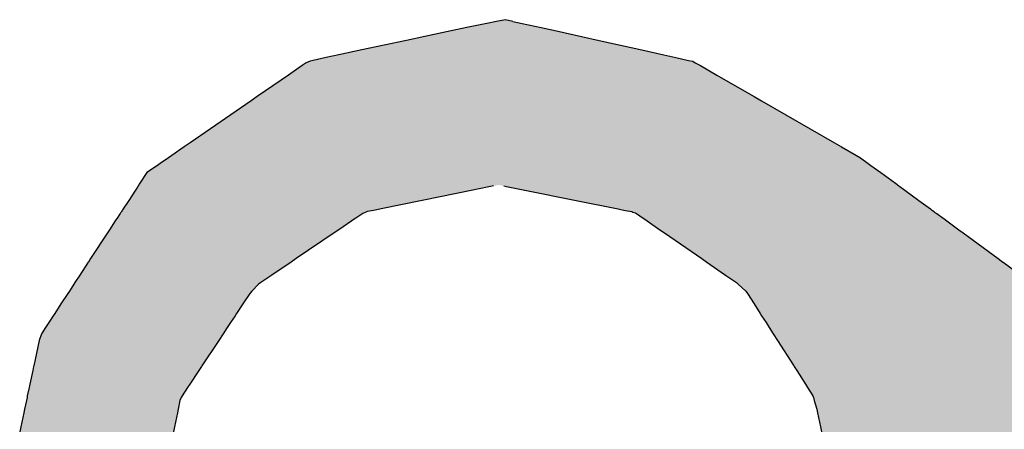
# Model space of a CAD drawing. Extents: x -24 to 701, y -317 to 409.
# Drawn here: x -21 to -15, y 13 to 16 of the extents above; entities that cross this region are included whole.
import ezdxf

# ---------------------------------------------------------------- set-up
doc = ezdxf.new("R2010")
doc.units = 0
doc.layers.add('EBENE_1', color=160, linetype='CONTINUOUS')

# ---------------------------------------------------------------- blocks, each defined once
blk = doc.blocks.new('*U57')
at = {"layer": 'EBENE_1', "color": 7, "linetype": 'CONTINUOUS'}
for p, q in [((-89.1247, -7.5644), (-89.1399, -7.5673)), ((-89.112, -7.5673), (-89.1247, -7.5644)), ((-89.2163, -7.5835), (-89.2605, -7.5929)), ((-89.1896, -7.5778), (-89.2163, -7.5835)), ((-89.1563, -7.5707), (-89.1896, -7.5778)), ((-89.1399, -7.5673), (-89.1563, -7.5707)), ((-89.112, -7.5673), (-89.0964, -7.5707)), ((-89.0964, -7.5707), (-89.0644, -7.5778)), ((-89.0644, -7.5778), (-89.0389, -7.5835)), ((-89.0389, -7.5835), (-88.9965, -7.5929)), ((-89.2914, -7.5995), (-89.3666, -7.6155)), ((-89.2605, -7.5929), (-89.2914, -7.5995)), ((-88.9965, -7.5929), (-88.9669, -7.5995)), ((-88.9669, -7.5995), (-88.8949, -7.6155)), ((-89.3666, -7.6155), (-89.4054, -7.6238)), ((-88.8949, -7.6155), (-88.8578, -7.6238)), ((-89.449, -7.6331), (-89.4536, -7.6346)), ((-89.4266, -7.6283), (-89.449, -7.6331)), ((-89.4054, -7.6238), (-89.4266, -7.6283)), ((-88.8578, -7.6238), (-88.8375, -7.6283)), ((-88.8375, -7.6283), (-88.816, -7.6331)), ((-88.816, -7.6331), (-88.8091, -7.6346)), ((-89.4674, -7.6418), (-89.4906, -7.6578)), ((-89.4603, -7.637), (-89.4674, -7.6418)), ((-89.4536, -7.6346), (-89.4603, -7.637)), ((-88.8091, -7.6346), (-88.8049, -7.637)), ((-88.8049, -7.637), (-88.7961, -7.6418)), ((-88.7961, -7.6418), (-88.7683, -7.6578)), ((-89.5027, -7.6662), (-89.5432, -7.6941)), ((-89.4906, -7.6578), (-89.5027, -7.6662)), ((-88.7683, -7.6578), (-88.7538, -7.6662)), ((-88.7538, -7.6662), (-88.7053, -7.6941)), ((-89.5432, -7.6941), (-89.5531, -7.701)), ((-88.7053, -7.6941), (-88.6934, -7.701)), ((-89.5531, -7.701), (-89.6561, -7.772)), ((-88.6934, -7.701), (-88.5701, -7.772)), ((-89.6659, -7.7788), (-89.6871, -7.7934)), ((-89.6561, -7.772), (-89.6659, -7.7788)), ((-88.5701, -7.772), (-88.5584, -7.7788)), ((-88.5584, -7.7788), (-88.533, -7.7934)), ((-89.6928, -7.7973), (-89.7064, -7.8068)), ((-89.6871, -7.7934), (-89.6928, -7.7973)), ((-88.533, -7.7934), (-88.5262, -7.7973)), ((-88.5262, -7.7973), (-88.5133, -7.8068)), ((-89.7111, -7.81), (-89.7289, -7.8223)), ((-89.7064, -7.8068), (-89.7111, -7.81)), ((-88.5133, -7.8068), (-88.5089, -7.81)), ((-88.5089, -7.81), (-88.4921, -7.8223)), ((-89.7289, -7.8223), (-89.7407, -7.8403)), ((-88.4921, -7.8223), (-88.4675, -7.8403)), ((-89.7442, -7.8457), (-89.7471, -7.8501)), ((-89.7436, -7.8447), (-89.7442, -7.8457)), ((-89.7424, -7.843), (-89.7436, -7.8447)), ((-89.7418, -7.842), (-89.7424, -7.843)), ((-89.7407, -7.8403), (-89.7418, -7.842)), ((-89.1498, -7.8457), (-89.1716, -7.8501)), ((-89.1449, -7.8447), (-89.1498, -7.8457)), ((-89.1276, -7.8447), (-89.1227, -7.8457)), ((-89.1227, -7.8457), (-89.1005, -7.8501)), ((-88.4675, -7.8403), (-88.4652, -7.842)), ((-88.4652, -7.842), (-88.4639, -7.843)), ((-88.4639, -7.843), (-88.4615, -7.8447)), ((-88.4615, -7.8447), (-88.4602, -7.8457)), ((-88.4602, -7.8457), (-88.4541, -7.8501)), ((-89.7483, -7.8518), (-89.7597, -7.8693)), ((-89.7471, -7.8501), (-89.7483, -7.8518)), ((-89.1798, -7.8518), (-89.265, -7.8693)), ((-89.1716, -7.8501), (-89.1798, -7.8518)), ((-89.1005, -7.8501), (-89.0921, -7.8518)), ((-89.0921, -7.8518), (-89.0055, -7.8693)), ((-88.4541, -7.8501), (-88.4517, -7.8518)), ((-88.4517, -7.8518), (-88.428, -7.8693)), ((-89.7597, -7.8693), (-89.7689, -7.8834)), ((-89.265, -7.8693), (-89.3343, -7.8834)), ((-89.0055, -7.8693), (-88.935, -7.8834)), ((-88.428, -7.8693), (-88.4086, -7.8834)), ((-89.7741, -7.8913), (-89.7792, -7.8991)), ((-89.7732, -7.8899), (-89.7741, -7.8913)), ((-89.7724, -7.8887), (-89.7732, -7.8899)), ((-89.772, -7.8881), (-89.7724, -7.8887)), ((-89.7706, -7.886), (-89.772, -7.8881)), ((-89.7699, -7.8848), (-89.7706, -7.886)), ((-89.7689, -7.8834), (-89.7699, -7.8848)), ((-89.3652, -7.8913), (-89.3767, -7.8991)), ((-89.3625, -7.8899), (-89.3652, -7.8913)), ((-89.36, -7.8887), (-89.3625, -7.8899)), ((-89.3573, -7.8881), (-89.36, -7.8887)), ((-89.347, -7.886), (-89.3573, -7.8881)), ((-89.3412, -7.8848), (-89.347, -7.886)), ((-89.3343, -7.8834), (-89.3412, -7.8848)), ((-88.935, -7.8834), (-88.9281, -7.8848)), ((-88.9281, -7.8848), (-88.9222, -7.886)), ((-88.9222, -7.886), (-88.9117, -7.8881)), ((-88.9117, -7.8881), (-88.9098, -7.8887)), ((-88.9098, -7.8887), (-88.9057, -7.8899)), ((-88.9057, -7.8899), (-88.9037, -7.8913)), ((-88.9037, -7.8913), (-88.8924, -7.8991)), ((-88.4086, -7.8834), (-88.4067, -7.8848)), ((-88.4067, -7.8848), (-88.405, -7.886)), ((-88.405, -7.886), (-88.4022, -7.8881)), ((-88.4022, -7.8881), (-88.4014, -7.8887)), ((-88.4014, -7.8887), (-88.3997, -7.8899)), ((-88.3997, -7.8899), (-88.3978, -7.8913)), ((-88.3978, -7.8913), (-88.3872, -7.8991)), ((-89.7822, -7.9036), (-89.7919, -7.9185)), ((-89.7797, -7.8999), (-89.7822, -7.9036)), ((-89.7792, -7.8991), (-89.7797, -7.8999)), ((-89.3834, -7.9036), (-89.4054, -7.9185)), ((-89.3779, -7.8999), (-89.3834, -7.9036)), ((-89.3767, -7.8991), (-89.3779, -7.8999)), ((-88.8924, -7.8991), (-88.8912, -7.8999)), ((-88.8912, -7.8999), (-88.8858, -7.9036)), ((-88.8858, -7.9036), (-88.8643, -7.9185)), ((-88.3872, -7.8991), (-88.3861, -7.8999)), ((-88.3861, -7.8999), (-88.381, -7.9036)), ((-88.381, -7.9036), (-88.3607, -7.9185)), ((-89.7953, -7.9237), (-89.8238, -7.9672)), ((-89.7919, -7.9185), (-89.7953, -7.9237)), ((-89.4131, -7.9237), (-89.4773, -7.9672)), ((-89.4054, -7.9185), (-89.4131, -7.9237)), ((-88.8643, -7.9185), (-88.8568, -7.9237)), ((-88.8568, -7.9237), (-88.7938, -7.9672)), ((-88.3607, -7.9185), (-88.3535, -7.9237)), ((-88.3535, -7.9237), (-88.2941, -7.9672)), ((-89.8277, -7.9732), (-89.842, -7.9949)), ((-89.8276, -7.973), (-89.8277, -7.9732)), ((-89.8238, -7.9672), (-89.8276, -7.973)), ((-89.4861, -7.9732), (-89.5182, -7.9949)), ((-89.4857, -7.973), (-89.4861, -7.9732)), ((-89.4773, -7.9672), (-89.4857, -7.973)), ((-88.7938, -7.9672), (-88.7855, -7.973)), ((-88.7855, -7.973), (-88.7851, -7.9732)), ((-88.7851, -7.9732), (-88.7537, -7.9949)), ((-88.2941, -7.9672), (-88.2863, -7.973)), ((-88.2863, -7.973), (-88.2859, -7.9732)), ((-88.2859, -7.9732), (-88.2562, -7.9949)), ((-89.842, -7.9949), (-89.8502, -8.0076)), ((-89.5182, -7.9949), (-89.5368, -8.0076)), ((-88.7537, -7.9949), (-88.7355, -8.0076)), ((-89.8521, -8.0104), (-89.8597, -8.0221)), ((-89.8519, -8.0102), (-89.8521, -8.0104)), ((-89.8502, -8.0076), (-89.8519, -8.0102)), ((-89.541, -8.0104), (-89.5521, -8.0221)), ((-89.5407, -8.0102), (-89.541, -8.0104)), ((-89.5368, -8.0076), (-89.5407, -8.0102)), ((-88.7355, -8.0076), (-88.7326, -8.0102)), ((-88.7326, -8.0102), (-88.7323, -8.0104)), ((-88.7323, -8.0104), (-88.7194, -8.0221)), ((-89.8623, -8.026), (-89.8738, -8.0435)), ((-89.8597, -8.0221), (-89.8623, -8.026)), ((-89.5557, -8.026), (-89.5673, -8.0435)), ((-89.5521, -8.0221), (-89.5557, -8.026)), ((-88.7194, -8.0221), (-88.717, -8.026)), ((-88.717, -8.026), (-88.7057, -8.0435)), ((-89.8738, -8.0435), (-89.8844, -8.0597)), ((-89.5673, -8.0435), (-89.578, -8.0597)), ((-88.7057, -8.0435), (-88.6954, -8.0597)), ((-89.8868, -8.0635), (-89.8945, -8.0752)), ((-89.8844, -8.0597), (-89.8868, -8.0635)), ((-89.5804, -8.0635), (-89.5881, -8.0752)), ((-89.578, -8.0597), (-89.5804, -8.0635)), ((-88.6954, -8.0597), (-88.693, -8.0635)), ((-88.693, -8.0635), (-88.6855, -8.0752)), ((-89.8945, -8.0752), (-89.9, -8.0835)), ((-89.5881, -8.0752), (-89.5936, -8.0835)), ((-88.6855, -8.0752), (-88.6802, -8.0835)), ((-89.9069, -8.0941), (-89.9106, -8.1054)), ((-89.9, -8.0835), (-89.9069, -8.0941)), ((-89.6006, -8.0941), (-89.608, -8.1054)), ((-89.5936, -8.0835), (-89.6006, -8.0941)), ((-88.6802, -8.0835), (-88.6734, -8.0941)), ((-88.6734, -8.0941), (-88.6662, -8.1054)), ((-89.9106, -8.1054), (-89.9197, -8.1481)), ((-89.608, -8.1054), (-89.6362, -8.1481)), ((-88.6662, -8.1054), (-88.6389, -8.1481)), ((-89.9214, -8.156), (-89.9262, -8.1788)), ((-89.9199, -8.149), (-89.9214, -8.156)), ((-89.9197, -8.1481), (-89.9199, -8.149)), ((-89.6414, -8.156), (-89.6564, -8.1788)), ((-89.6368, -8.149), (-89.6414, -8.156)), ((-89.6362, -8.1481), (-89.6368, -8.149)), ((-88.6389, -8.1481), (-88.6383, -8.149)), ((-88.6383, -8.149), (-88.6338, -8.156)), ((-88.6338, -8.156), (-88.6192, -8.1788)), ((-89.9262, -8.1788), (-89.9275, -8.1846)), ((-89.6564, -8.1788), (-89.6603, -8.1846)), ((-88.6192, -8.1788), (-88.6155, -8.1846)), ((-89.9275, -8.1846), (-89.9305, -8.1987)), ((-89.6603, -8.1846), (-89.6695, -8.1987)), ((-88.6155, -8.1846), (-88.6065, -8.1987)), ((-89.9321, -8.2065), (-89.9352, -8.221)), ((-89.931, -8.2012), (-89.9321, -8.2065)), ((-89.9305, -8.1987), (-89.931, -8.2012)), ((-89.6732, -8.2065), (-89.6762, -8.221)), ((-89.6712, -8.2012), (-89.6732, -8.2065)), ((-89.6695, -8.1987), (-89.6712, -8.2012)), ((-88.6065, -8.1987), (-88.6058, -8.2012)), ((-88.6058, -8.2012), (-88.6042, -8.2065)), ((-88.6042, -8.2065), (-88.6, -8.221)), ((-89.9366, -8.2274), (-89.9415, -8.2507)), ((-89.9352, -8.221), (-89.9366, -8.2274)), ((-89.6775, -8.2274), (-89.6822, -8.2507)), ((-89.6762, -8.221), (-89.6775, -8.2274)), ((-88.6, -8.221), (-88.5986, -8.2274)), ((-88.5986, -8.2274), (-88.5939, -8.2507)), ((-89.9415, -8.2507), (-89.9434, -8.2594)), ((-89.6822, -8.2507), (-89.684, -8.2594)), ((-88.5939, -8.2507), (-88.5921, -8.2594))]:
    blk.add_line(p, q, dxfattribs=at)
for points in [[(-89.1247, -7.5644), (-89.1399, -7.5673), (-89.112, -7.5673)], [(-89.2163, -7.5835), (-89.2605, -7.5929), (-88.9965, -7.5929)], [(-89.1896, -7.5778), (-89.2163, -7.5835), (-89.0389, -7.5835)], [(-89.1563, -7.5707), (-89.1896, -7.5778), (-89.0644, -7.5778)], [(-89.1399, -7.5673), (-89.1563, -7.5707), (-89.0964, -7.5707)], [(-89.2914, -7.5995), (-89.3666, -7.6155), (-88.8949, -7.6155)], [(-89.2605, -7.5929), (-89.2914, -7.5995), (-88.9669, -7.5995)], [(-89.3666, -7.6155), (-89.4054, -7.6238), (-88.8578, -7.6238)], [(-89.449, -7.6331), (-89.4536, -7.6346), (-88.8091, -7.6346)], [(-89.4266, -7.6283), (-89.449, -7.6331), (-88.816, -7.6331)], [(-89.4054, -7.6238), (-89.4266, -7.6283), (-88.8375, -7.6283)], [(-89.4674, -7.6418), (-89.4906, -7.6578), (-88.7683, -7.6578)], [(-89.4603, -7.637), (-89.4674, -7.6418), (-88.7961, -7.6418)], [(-89.4536, -7.6346), (-89.4603, -7.637), (-88.8049, -7.637)], [(-89.5027, -7.6662), (-89.5432, -7.6941), (-88.7053, -7.6941)], [(-89.4906, -7.6578), (-89.5027, -7.6662), (-88.7538, -7.6662)], [(-89.5432, -7.6941), (-89.5531, -7.701), (-88.6934, -7.701)], [(-89.5531, -7.701), (-89.6561, -7.772), (-88.5701, -7.772)], [(-89.6659, -7.7788), (-89.6871, -7.7934), (-88.533, -7.7934)], [(-89.6561, -7.772), (-89.6659, -7.7788), (-88.5584, -7.7788)], [(-89.6928, -7.7973), (-89.7064, -7.8068), (-88.5133, -7.8068)], [(-89.6871, -7.7934), (-89.6928, -7.7973), (-88.5262, -7.7973)], [(-89.7111, -7.81), (-89.7289, -7.8223), (-88.4921, -7.8223)], [(-89.7064, -7.8068), (-89.7111, -7.81), (-88.5089, -7.81)], [(-89.7289, -7.8223), (-89.7407, -7.8403), (-88.4675, -7.8403)], [(-89.7442, -7.8457), (-89.7471, -7.8501), (-89.1716, -7.8501)], [(-89.7436, -7.8447), (-89.7442, -7.8457), (-89.1498, -7.8457)], [(-89.7424, -7.843), (-89.7436, -7.8447), (-89.1449, -7.8447)], [(-89.7418, -7.842), (-89.7424, -7.843), (-88.4639, -7.843)], [(-89.7407, -7.8403), (-89.7418, -7.842), (-88.4652, -7.842)], [(-89.1365, -7.843), (-89.1276, -7.8447), (-88.4615, -7.8447)], [(-89.1276, -7.8447), (-89.1227, -7.8457), (-88.4602, -7.8457)], [(-89.1227, -7.8457), (-89.1005, -7.8501), (-88.4541, -7.8501)], [(-89.7483, -7.8518), (-89.7597, -7.8693), (-89.265, -7.8693)], [(-89.7471, -7.8501), (-89.7483, -7.8518), (-89.1798, -7.8518)], [(-89.1005, -7.8501), (-89.0921, -7.8518), (-88.4517, -7.8518)], [(-89.0921, -7.8518), (-89.0055, -7.8693), (-88.428, -7.8693)], [(-89.7597, -7.8693), (-89.7689, -7.8834), (-89.3343, -7.8834)], [(-89.0055, -7.8693), (-88.935, -7.8834), (-88.4086, -7.8834)], [(-89.7741, -7.8913), (-89.7792, -7.8991), (-89.3767, -7.8991)], [(-89.7732, -7.8899), (-89.7741, -7.8913), (-89.3652, -7.8913)], [(-89.7724, -7.8887), (-89.7732, -7.8899), (-89.3625, -7.8899)], [(-89.772, -7.8881), (-89.7724, -7.8887), (-89.36, -7.8887)], [(-89.7706, -7.886), (-89.772, -7.8881), (-89.3573, -7.8881)], [(-89.7699, -7.8848), (-89.7706, -7.886), (-89.347, -7.886)], [(-89.7689, -7.8834), (-89.7699, -7.8848), (-89.3412, -7.8848)], [(-88.935, -7.8834), (-88.9281, -7.8848), (-88.4067, -7.8848)], [(-88.9281, -7.8848), (-88.9222, -7.886), (-88.405, -7.886)], [(-88.9222, -7.886), (-88.9117, -7.8881), (-88.4022, -7.8881)], [(-88.9117, -7.8881), (-88.9098, -7.8887), (-88.4014, -7.8887)], [(-88.9098, -7.8887), (-88.9057, -7.8899), (-88.3997, -7.8899)], [(-88.9057, -7.8899), (-88.9037, -7.8913), (-88.3978, -7.8913)], [(-88.9037, -7.8913), (-88.8924, -7.8991), (-88.3872, -7.8991)], [(-89.7822, -7.9036), (-89.7919, -7.9185), (-89.4054, -7.9185)], [(-89.7797, -7.8999), (-89.7822, -7.9036), (-89.3834, -7.9036)], [(-89.7792, -7.8991), (-89.7797, -7.8999), (-89.3779, -7.8999)], [(-88.8924, -7.8991), (-88.8912, -7.8999), (-88.3861, -7.8999)], [(-88.8912, -7.8999), (-88.8858, -7.9036), (-88.381, -7.9036)], [(-88.8858, -7.9036), (-88.8643, -7.9185), (-88.3607, -7.9185)], [(-89.7953, -7.9237), (-89.8238, -7.9672), (-89.4773, -7.9672)], [(-89.7919, -7.9185), (-89.7953, -7.9237), (-89.4131, -7.9237)], [(-88.8643, -7.9185), (-88.8568, -7.9237), (-88.3535, -7.9237)], [(-88.8568, -7.9237), (-88.7938, -7.9672), (-88.2941, -7.9672)], [(-89.8277, -7.9732), (-89.842, -7.9949), (-89.5182, -7.9949)], [(-89.8276, -7.973), (-89.8277, -7.9732), (-89.4861, -7.9732)], [(-89.8238, -7.9672), (-89.8276, -7.973), (-89.4857, -7.973)], [(-88.7938, -7.9672), (-88.7855, -7.973), (-88.2863, -7.973)], [(-88.7855, -7.973), (-88.7851, -7.9732), (-88.2859, -7.9732)], [(-88.7851, -7.9732), (-88.7537, -7.9949), (-88.2562, -7.9949)], [(-89.842, -7.9949), (-89.8502, -8.0076), (-89.5368, -8.0076)], [(-88.7537, -7.9949), (-88.7355, -8.0076), (-88.239, -8.0076)], [(-89.8521, -8.0104), (-89.8597, -8.0221), (-89.5521, -8.0221)], [(-89.8519, -8.0102), (-89.8521, -8.0104), (-89.541, -8.0104)], [(-89.8502, -8.0076), (-89.8519, -8.0102), (-89.5407, -8.0102)], [(-88.7355, -8.0076), (-88.7326, -8.0102), (-88.2354, -8.0102)], [(-88.7326, -8.0102), (-88.7323, -8.0104), (-88.2351, -8.0104)], [(-88.7323, -8.0104), (-88.7194, -8.0221), (-88.2191, -8.0221)], [(-89.8623, -8.026), (-89.8738, -8.0435), (-89.5673, -8.0435)], [(-89.8597, -8.0221), (-89.8623, -8.026), (-89.5557, -8.026)], [(-88.7194, -8.0221), (-88.717, -8.026), (-88.2139, -8.026)], [(-88.717, -8.026), (-88.7057, -8.0435), (-88.1899, -8.0435)], [(-89.8738, -8.0435), (-89.8844, -8.0597), (-89.578, -8.0597)], [(-88.7057, -8.0435), (-88.6954, -8.0597), (-88.1677, -8.0597)], [(-89.8868, -8.0635), (-89.8945, -8.0752), (-89.5881, -8.0752)], [(-89.8844, -8.0597), (-89.8868, -8.0635), (-89.5804, -8.0635)], [(-88.6954, -8.0597), (-88.693, -8.0635), (-88.1626, -8.0635)], [(-88.693, -8.0635), (-88.6855, -8.0752), (-88.1466, -8.0752)], [(-89.8945, -8.0752), (-89.9, -8.0835), (-89.5936, -8.0835)], [(-88.6855, -8.0752), (-88.6802, -8.0835), (-88.1352, -8.0835)], [(-89.9069, -8.0941), (-89.9106, -8.1054), (-89.608, -8.1054)], [(-89.9, -8.0835), (-89.9069, -8.0941), (-89.6006, -8.0941)], [(-88.6802, -8.0835), (-88.6734, -8.0941), (-88.1208, -8.0941)], [(-88.6734, -8.0941), (-88.6662, -8.1054), (-88.1054, -8.1054)], [(-89.9106, -8.1054), (-89.9197, -8.1481), (-89.6362, -8.1481)], [(-88.6662, -8.1054), (-88.6389, -8.1481), (-88.047, -8.1481)], [(-89.9214, -8.156), (-89.9262, -8.1788), (-89.6564, -8.1788)], [(-89.9199, -8.149), (-89.9214, -8.156), (-89.6414, -8.156)], [(-89.9197, -8.1481), (-89.9199, -8.149), (-89.6368, -8.149)], [(-88.6389, -8.1481), (-88.6383, -8.149), (-88.0458, -8.149)], [(-88.6383, -8.149), (-88.6338, -8.156), (-88.0362, -8.156)], [(-88.6338, -8.156), (-88.6192, -8.1788), (-88.0051, -8.1788)], [(-89.9262, -8.1788), (-89.9275, -8.1846), (-89.6603, -8.1846)], [(-88.6192, -8.1788), (-88.6155, -8.1846), (-87.9971, -8.1846)], [(-89.9275, -8.1846), (-89.9305, -8.1987), (-89.6695, -8.1987)], [(-88.6155, -8.1846), (-88.6065, -8.1987), (-87.9779, -8.1987)], [(-89.9321, -8.2065), (-89.9352, -8.221), (-89.6762, -8.221)], [(-89.931, -8.2012), (-89.9321, -8.2065), (-89.6732, -8.2065)], [(-89.9305, -8.1987), (-89.931, -8.2012), (-89.6712, -8.2012)], [(-88.6065, -8.1987), (-88.6058, -8.2012), (-87.9745, -8.2012)], [(-88.6058, -8.2012), (-88.6042, -8.2065), (-87.9672, -8.2065)], [(-88.6042, -8.2065), (-88.6, -8.221), (-87.9474, -8.221)], [(-89.9366, -8.2274), (-89.9415, -8.2507), (-89.6822, -8.2507)], [(-89.9352, -8.221), (-89.9366, -8.2274), (-89.6775, -8.2274)], [(-88.6, -8.221), (-88.5986, -8.2274), (-87.9387, -8.2274)], [(-88.5986, -8.2274), (-88.5939, -8.2507), (-87.9068, -8.2507)], [(-89.9415, -8.2507), (-89.9434, -8.2594), (-89.684, -8.2594)], [(-88.5939, -8.2507), (-88.5921, -8.2594), (-87.8949, -8.2594)]]:
    blk.add_solid(points, dxfattribs=at)
at = {"layer": 'EBENE_1', "color": 7, "linetype": 'CONTINUOUS', "extrusion": (0, 0, -1)}
for points in [[(89.2163, -7.5835), (89.0389, -7.5835), (88.9965, -7.5929)], [(89.1896, -7.5778), (89.0644, -7.5778), (89.0389, -7.5835)], [(89.1563, -7.5707), (89.0964, -7.5707), (89.0644, -7.5778)], [(89.1399, -7.5673), (89.112, -7.5673), (89.0964, -7.5707)], [(89.2914, -7.5995), (88.9669, -7.5995), (88.8949, -7.6155)], [(89.2605, -7.5929), (88.9965, -7.5929), (88.9669, -7.5995)], [(89.3666, -7.6155), (88.8949, -7.6155), (88.8578, -7.6238)], [(89.449, -7.6331), (88.816, -7.6331), (88.8091, -7.6346)], [(89.4266, -7.6283), (88.8375, -7.6283), (88.816, -7.6331)], [(89.4054, -7.6238), (88.8578, -7.6238), (88.8375, -7.6283)], [(89.4674, -7.6418), (88.7961, -7.6418), (88.7683, -7.6578)], [(89.4603, -7.637), (88.8049, -7.637), (88.7961, -7.6418)], [(89.4536, -7.6346), (88.8091, -7.6346), (88.8049, -7.637)], [(89.5027, -7.6662), (88.7538, -7.6662), (88.7053, -7.6941)], [(89.4906, -7.6578), (88.7683, -7.6578), (88.7538, -7.6662)], [(89.5432, -7.6941), (88.7053, -7.6941), (88.6934, -7.701)], [(89.5531, -7.701), (88.6934, -7.701), (88.5701, -7.772)], [(89.6659, -7.7788), (88.5584, -7.7788), (88.533, -7.7934)], [(89.6561, -7.772), (88.5701, -7.772), (88.5584, -7.7788)], [(89.6928, -7.7973), (88.5262, -7.7973), (88.5133, -7.8068)], [(89.6871, -7.7934), (88.533, -7.7934), (88.5262, -7.7973)], [(89.7111, -7.81), (88.5089, -7.81), (88.4921, -7.8223)], [(89.7064, -7.8068), (88.5133, -7.8068), (88.5089, -7.81)], [(89.7289, -7.8223), (88.4921, -7.8223), (88.4675, -7.8403)], [(89.7442, -7.8457), (89.1498, -7.8457), (89.1716, -7.8501)], [(89.7436, -7.8447), (89.1449, -7.8447), (89.1498, -7.8457)], [(89.7424, -7.843), (89.1365, -7.843), (89.1449, -7.8447)], [(89.7418, -7.842), (88.4652, -7.842), (88.4639, -7.843)], [(89.7407, -7.8403), (88.4675, -7.8403), (88.4652, -7.842)], [(89.1365, -7.843), (88.4639, -7.843), (88.4615, -7.8447)], [(89.1276, -7.8447), (88.4615, -7.8447), (88.4602, -7.8457)], [(89.1227, -7.8457), (88.4602, -7.8457), (88.4541, -7.8501)], [(89.7483, -7.8518), (89.1798, -7.8518), (89.265, -7.8693)], [(89.7471, -7.8501), (89.1716, -7.8501), (89.1798, -7.8518)], [(89.1005, -7.8501), (88.4541, -7.8501), (88.4517, -7.8518)], [(89.0921, -7.8518), (88.4517, -7.8518), (88.428, -7.8693)], [(89.7597, -7.8693), (89.265, -7.8693), (89.3343, -7.8834)], [(89.0055, -7.8693), (88.428, -7.8693), (88.4086, -7.8834)], [(89.7741, -7.8913), (89.3652, -7.8913), (89.3767, -7.8991)], [(89.7732, -7.8899), (89.3625, -7.8899), (89.3652, -7.8913)], [(89.7724, -7.8887), (89.36, -7.8887), (89.3625, -7.8899)], [(89.772, -7.8881), (89.3573, -7.8881), (89.36, -7.8887)], [(89.7706, -7.886), (89.347, -7.886), (89.3573, -7.8881)], [(89.7699, -7.8848), (89.3412, -7.8848), (89.347, -7.886)], [(89.7689, -7.8834), (89.3343, -7.8834), (89.3412, -7.8848)], [(88.935, -7.8834), (88.4086, -7.8834), (88.4067, -7.8848)], [(88.9281, -7.8848), (88.4067, -7.8848), (88.405, -7.886)], [(88.9222, -7.886), (88.405, -7.886), (88.4022, -7.8881)], [(88.9117, -7.8881), (88.4022, -7.8881), (88.4014, -7.8887)], [(88.9098, -7.8887), (88.4014, -7.8887), (88.3997, -7.8899)], [(88.9057, -7.8899), (88.3997, -7.8899), (88.3978, -7.8913)], [(88.9037, -7.8913), (88.3978, -7.8913), (88.3872, -7.8991)], [(89.7822, -7.9036), (89.3834, -7.9036), (89.4054, -7.9185)], [(89.7797, -7.8999), (89.3779, -7.8999), (89.3834, -7.9036)], [(89.7792, -7.8991), (89.3767, -7.8991), (89.3779, -7.8999)], [(88.8924, -7.8991), (88.3872, -7.8991), (88.3861, -7.8999)], [(88.8912, -7.8999), (88.3861, -7.8999), (88.381, -7.9036)], [(88.8858, -7.9036), (88.381, -7.9036), (88.3607, -7.9185)], [(89.7953, -7.9237), (89.4131, -7.9237), (89.4773, -7.9672)], [(89.7919, -7.9185), (89.4054, -7.9185), (89.4131, -7.9237)], [(88.8643, -7.9185), (88.3607, -7.9185), (88.3535, -7.9237)], [(88.8568, -7.9237), (88.3535, -7.9237), (88.2941, -7.9672)], [(89.8277, -7.9732), (89.4861, -7.9732), (89.5182, -7.9949)], [(89.8276, -7.973), (89.4857, -7.973), (89.4861, -7.9732)], [(89.8238, -7.9672), (89.4773, -7.9672), (89.4857, -7.973)], [(88.7938, -7.9672), (88.2941, -7.9672), (88.2863, -7.973)], [(88.7855, -7.973), (88.2863, -7.973), (88.2859, -7.9732)], [(88.7851, -7.9732), (88.2859, -7.9732), (88.2562, -7.9949)], [(89.842, -7.9949), (89.5182, -7.9949), (89.5368, -8.0076)], [(88.7537, -7.9949), (88.2562, -7.9949), (88.239, -8.0076)], [(89.8521, -8.0104), (89.541, -8.0104), (89.5521, -8.0221)], [(89.8519, -8.0102), (89.5407, -8.0102), (89.541, -8.0104)], [(89.8502, -8.0076), (89.5368, -8.0076), (89.5407, -8.0102)], [(88.7355, -8.0076), (88.239, -8.0076), (88.2354, -8.0102)], [(88.7326, -8.0102), (88.2354, -8.0102), (88.2351, -8.0104)], [(88.7323, -8.0104), (88.2351, -8.0104), (88.2191, -8.0221)], [(89.8623, -8.026), (89.5557, -8.026), (89.5673, -8.0435)], [(89.8597, -8.0221), (89.5521, -8.0221), (89.5557, -8.026)], [(88.7194, -8.0221), (88.2191, -8.0221), (88.2139, -8.026)], [(88.717, -8.026), (88.2139, -8.026), (88.1899, -8.0435)], [(89.8738, -8.0435), (89.5673, -8.0435), (89.578, -8.0597)], [(88.7057, -8.0435), (88.1899, -8.0435), (88.1677, -8.0597)], [(89.8868, -8.0635), (89.5804, -8.0635), (89.5881, -8.0752)], [(89.8844, -8.0597), (89.578, -8.0597), (89.5804, -8.0635)], [(88.6954, -8.0597), (88.1677, -8.0597), (88.1626, -8.0635)], [(88.693, -8.0635), (88.1626, -8.0635), (88.1466, -8.0752)], [(89.8945, -8.0752), (89.5881, -8.0752), (89.5936, -8.0835)], [(88.6855, -8.0752), (88.1466, -8.0752), (88.1352, -8.0835)], [(89.9069, -8.0941), (89.6006, -8.0941), (89.608, -8.1054)], [(89.9, -8.0835), (89.5936, -8.0835), (89.6006, -8.0941)], [(88.6802, -8.0835), (88.1352, -8.0835), (88.1208, -8.0941)], [(88.6734, -8.0941), (88.1208, -8.0941), (88.1054, -8.1054)], [(89.9106, -8.1054), (89.608, -8.1054), (89.6362, -8.1481)], [(88.6662, -8.1054), (88.1054, -8.1054), (88.047, -8.1481)], [(89.9214, -8.156), (89.6414, -8.156), (89.6564, -8.1788)], [(89.9199, -8.149), (89.6368, -8.149), (89.6414, -8.156)], [(89.9197, -8.1481), (89.6362, -8.1481), (89.6368, -8.149)], [(88.6389, -8.1481), (88.047, -8.1481), (88.0458, -8.149)], [(88.6383, -8.149), (88.0458, -8.149), (88.0362, -8.156)], [(88.6338, -8.156), (88.0362, -8.156), (88.0051, -8.1788)], [(89.9262, -8.1788), (89.6564, -8.1788), (89.6603, -8.1846)], [(88.6192, -8.1788), (88.0051, -8.1788), (87.9971, -8.1846)], [(89.9275, -8.1846), (89.6603, -8.1846), (89.6695, -8.1987)], [(88.6155, -8.1846), (87.9971, -8.1846), (87.9779, -8.1987)], [(89.9321, -8.2065), (89.6732, -8.2065), (89.6762, -8.221)], [(89.931, -8.2012), (89.6712, -8.2012), (89.6732, -8.2065)], [(89.9305, -8.1987), (89.6695, -8.1987), (89.6712, -8.2012)], [(88.6065, -8.1987), (87.9779, -8.1987), (87.9745, -8.2012)], [(88.6058, -8.2012), (87.9745, -8.2012), (87.9672, -8.2065)], [(88.6042, -8.2065), (87.9672, -8.2065), (87.9474, -8.221)], [(89.9366, -8.2274), (89.6775, -8.2274), (89.6822, -8.2507)], [(89.9352, -8.221), (89.6762, -8.221), (89.6775, -8.2274)], [(88.6, -8.221), (87.9474, -8.221), (87.9387, -8.2274)], [(88.5986, -8.2274), (87.9387, -8.2274), (87.9068, -8.2507)], [(89.9415, -8.2507), (89.6822, -8.2507), (89.684, -8.2594)], [(88.5939, -8.2507), (87.9068, -8.2507), (87.8949, -8.2594)]]:
    blk.add_solid(points, dxfattribs=at)
blk = doc.blocks.new('AI9-BLK1')
at = {"layer": 'EBENE_1', "color": 7, "linetype": 'CONTINUOUS'}
blk.add_blockref('*U57', (0, 0), dxfattribs=at)

msp = doc.modelspace()

# ---------------------------------------------------------------- block references
at = {"layer": 'EBENE_1', "color": 7, "xscale": 4.004009269000886, "yscale": 4.004009269000886, "zscale": 4.004009269000886}
msp.add_blockref('AI9-BLK1', (338.6794, 46.4591), dxfattribs=at)

doc.saveas('drawing.dxf')
